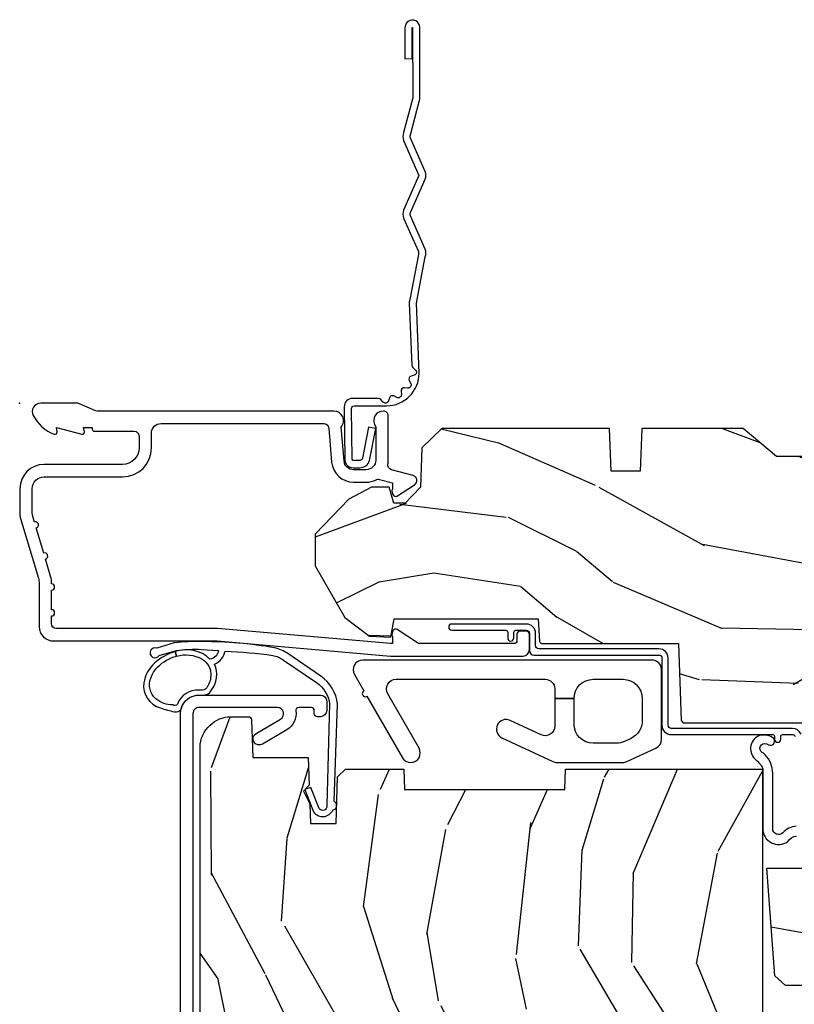
# Model space of a CAD drawing. Units: inches. Extents: x 1 to 199, y 1 to 143.
# Drawn here: x 8 to 10, y 37 to 40 of the extents above; entities that cross this region are included whole.
import ezdxf

# ---------------------------------------------------------------- set-up
doc = ezdxf.new("R2010")
doc.units = ezdxf.units.IN
doc.header["$MEASUREMENT"] = 0
doc.layers.add('ZP-ANNO-NPLT', color=7, linetype='Continuous', plot=False)
for name, color, linetype in [('ZP-SECT-ACCS', 165, 'Continuous'), ('ZP-SECT-ALUM', 63, 'Continuous'), ('ZP-SECT-HDWR', 53, 'Continuous'), ('ZP-SECT-WDHA', 11, 'Continuous'), ('ZP-SECT-WOOD', 104, 'Continuous'), ('ZP-SECT-WSTP', 40, 'Continuous')]:
    doc.layers.add(name, color=color, linetype=linetype)

# ---------------------------------------------------------------- blocks, each defined once
blk = doc.blocks.new('70EA 42G7 Foldout Blue Fin CM')
at = {"layer": 'ZP-ANNO-NPLT'}
blk.add_point((0, 0), dxfattribs=at)
at = {"layer": 'ZP-SECT-ACCS'}
blk.add_lwpolyline([(1.279897535900091, 0.3237062745886874, -0.08026477305532967), (1.280711643961695, 0.3287449932782067), (1.307820092886686, 0.4718045562444217, 0.1615704533000932), (1.307820092895554, 0.4966832298093209), (1.259796169620472, 0.6042051741736998, -0.1615704533001526), (1.259796169620586, 0.614282611567063), (1.307820092890097, 0.7218045559357336, 0.1615704533000934), (1.307820092899078, 0.7466832295006327), (1.259796169623996, 0.8542051741736998, -0.1615704533001683), (1.25979616962411, 0.864282611567063), (1.288298125408687, 0.9718045562037787, 0.09588515595080674), (1.290232061560118, 0.9866912993722963), (1.290232061560118, 1.211730924466053, 1.001822893294183), (1.242329861484677, 1.208669619869937), (1.242091026473076, 1.109243892746264), (1.265540415659302, 1.110785368270768), (1.265779250670903, 1.210211095394442, -1.000001092557772), (1.266777097019258, 1.210276690097601), (1.26766570668417, 0.984243892818597), (1.237491890840488, 0.8716832295240806, 0.1615704531591201), (1.237491890838328, 0.8468045559797872), (1.287187674165239, 0.7342438926202703), (1.237491890843899, 0.6216832293403627, 0.1615704533000896), (1.237491890834917, 0.5968045557754635), (1.285515814109999, 0.4892826113181457, -0.1615704533001815), (1.285515814109885, 0.4792051739247825), (1.257932806052452, 0.3347153656176545, 0.08026477302403139), (1.25589753590009, 0.3221185688986452), (1.264023717936666, 0.1227633570440787, 0.2172493365759632), (1.267663679817034, 0.1150185480861694), (1.27562965541604, 0.1082036678498923, -0.5855599422155324), (1.272337917461371, 0.09086167467236805), (1.262121591379653, 0.08753293346410373, 0.4605097357481115), (1.25623583857886, 0.07332346922754596), (1.261025658436907, 0.06390384921891723, -0.6036618419643542), (1.250845082204606, 0.04920589315767643), (1.240635486966895, 0.0499758931055112, 0.4605097357324635), (1.229771802700569, 0.0389493201975597), (1.230580517889521, 0.02856486117957502, -0.5855599423039615), (1.21599026668504, 0.01862983043133681), (1.206412457752677, 0.02350008840136297, 0.4605097357400129), (1.192108303478975, 0.01732371994867776), (1.188929230434169, 0.007566744313891149, -0.585559942305764), (1.171647624304754, 0.003971420160723937), (1.164509083510168, 0.01231572553521687, 0.2159645946919557), (1.157305229165516, 0.01557950550525788), (1.072944098151382, 0.01546588923946501, 0.4142135623720373), (1.046563827131664, -0.01095535420381566), (1.048311620742254, -0.1804877326883911, 0.4141699716873529), (1.075575212501406, -0.2077227771637808), (1.096333919407357, -0.2077066690172273, 0.3300162725305506), (1.128174671648424, -0.1840838412381629), (1.147998076671939, -0.08142072862523264), (1.124956412266755, -0.07673885041990047), (1.105576807446084, -0.1772178192151443, -0.3300162725321485), (1.096315592607937, -0.1840887650235175), (1.075556885701928, -0.184104873170071, -0.3902962473333499), (1.071811620742267, -0.180487732688249), (1.070186487623701, -0.01706676771482307, -0.4142135623754232), (1.079201088958555, -0.008038165384164131), (1.182993663509038, -0.008052312421199304, 0.4142135623731925), (1.28778654206657, 0.09674312224601067)], format="xyb", close=True, dxfattribs=at)
blk = doc.blocks.new('101CS Vin21 PR CM C Putty (Impact .6875 in 3mm - 6mm IG) F H')
at = {"layer": 'ZP-SECT-WDHA'}
h = blk.add_hatch(dxfattribs=at)
h.set_pattern_fill('WOOD3', color=256, scale=2, angle=163, style=0, pattern_type=2)
h.set_pattern_definition([(158.2364, (4.229829508301805, -0.6757319148462102), (20.45396798290167, -8.344771374467806), [0.240832, -23.842358]), (174.3099, (4.006163800965169, -0.5864366105934948), (-8.235181511295936, 0.4263690944681484), [0.305942, -9.892097999999999]), (208, (3.701730071892825, -0.5561033845344667), (-0.5847435903937085, -1.91261010378108), [0.226274, -2.602152]), (209.8476, (3.501941838183143, -0.6623326727329015), (-35.54768828883149, -20.50272857977593), [0.438634, -43.42479]), (175.9946, (3.121491465882968, -0.8806386832242623), (18.38297247813529, -1.437476743240211), [0.266834, -26.416494]), (163, (2.85530992704912, -0.8620003253541313), (-2.497352921371544, -1.327866102480598), [0.5, -1.5]), (153.5377, (2.377157549067647, -0.7158144729927614), (8.978306718050995, -4.83632345258755), [0.24331, -11.922214]), (157.2894, (4.07194878775158, -1.192136483066264), (16.62874032651941, -7.175302374271584), [0.200998, -19.898754]), (163, (3.88653527065344, -1.114536047002446), (-2.497352921371544, -1.327866102480598), [0.3, -1.7]), (191.3008, (3.599643843864442, -1.026824535585632), (-24.54716094300747, -5.043499394239721), [0.295296, -29.23435]), (215.125, (3.310072568652913, -1.084690558192534), (10.57415813511433, 7.224071108844612), [0.45607, -22.347438]), (202.2894, (2.937053423283032, -1.347096193016881), (-14.3993751268171, -6.054586024953077), [0.284254, -28.141088]), (169.3402, (2.674039470121102, -1.454909274051218), (-15.88561928555968, 2.765334394382427), [0.362216, -17.748554]), (151.1113000000001, (2.318074889785521, -1.387907650589554), (25.02229161617255, -13.92425483963839), [0.38833, -38.444646]), (156.2902000000001, (3.890678330823448, -1.785045431763336), (-16.62874768410003, 7.175289077572956), [0.342343999999998, -33.89213999999976]), (166.3665, (3.577229581984966, -1.647386861919088), (-31.18650071420278, 7.443263674111074), [0.340588, -33.718186]), (196.6901, (3.246238530863025, -1.567106577432611), (4.409962367830815, 0.7431255040166733), [0.360556, -6.850548]), (210.4896, (2.900872763129541, -1.670656017208415), (-25.55825994297176, -15.19129255384614), [0.325576, -32.232064]), (177.9314, (2.620316507684265, -1.835847383600537), (-22.79293410148565, 0.6943551067665474), [0.310484, -30.737866]), (163, (2.310035344517473, -1.824640252660757), (-2.497352921371544, -1.327866102480598), [0.24, -1.76]), (150.0054, (2.080522203086389, -1.754471043527303), (-16.04400167334359, 9.087905524651102), [0.266834, -26.416494]), (163, (3.736326939210471, -0.1693178408906988), (-2.497352921371544, -1.327866102480598), [0, -2]), (26.15240000000003, (3.38085009612405, -0.3743451903572463), (-36.87554735843706, -18.00538888531859), [0.4386339999999981, -43.42478999999975]), (9.565100000000033, (3.18983572000343, -2.093622221005674), (2.497352076502218, 1.327869099233075), [0.178886, -4.29325]), (351.1301, (3.366234217335432, -2.063897313284272), (12.0603996767767, -1.595852046107204), [0.282842, -13.859292]), (319.8014, (3.645694417193909, -2.107509200368114), (8.393559450670804, -6.748938448303024), [0.152316, -15.07923]), (189.5651, (3.38085009612405, -0.3743451903572463), (-2.497352076502219, -1.327869099233075), [0.223605999999999, -4.248529999999969]), (169.7098, (3.160351974459104, -0.4115013250089987), (17.79822734718652, -3.350093459302554), [0.342344, -33.89214]), (152.8753, (2.823513489242714, -0.3503471356417833), (-30.7601241373409, 15.67848221527704), [0.568858, -56.31699200000001]), (152.6952, (4.294151283340852, -0.4653448685343449), (-10.89091849633435, 5.421060729349781), [0.223605999999999, -22.13707199999988]), (178.5241, (4.095459105217856, -0.3627709032568305), (22.79293551970828, -0.6943538178398185), [0.37363, -36.989452]), (205.8789, (3.721952222598929, -0.3531475651529377), (31.88084594068392, 15.34964888471388), [0.3821, -37.827846]), (197.6952, (3.378170247701291, -0.5199227243809617), (-23.21929303946757, -7.540852312839229), [0.316228, -31.306548]), (172.4623, (3.076904104300866, -0.6160409372264155), (-10.14779136076372, 1.011111546693648), [0.364966, -11.80056]), (156.4181, (2.715092089870723, -0.5681654088839991), (31.344885410924, -13.76583238823937), [0.52345, -51.82156]), (154.8699, (4.147965430979411, -0.9434972465158751), (10.89091361125098, -5.421068605812716), [0.282842, -13.859292]), (174.3099, (3.891894967498729, -0.8233809789549866), (-8.235181511295936, 0.4263690944681484), [0.305942, -9.892097999999999]), (205.5104, (3.587461238426386, -0.7930477528959443), (26.88614988798455, 12.69389479119331), [0.3255759999999981, -32.23206399999975]), (208, (3.293626321956253, -0.933265590074356), (-0.5847435903937085, -1.91261010378108), [0.367696, -2.460732]), (180.354, (2.968970442178033, -1.105888183396843), (27.20289793979688, 0.04876202922806261), [0.335262, -33.190848]), (159.6335000000001, (2.633715749797602, -1.107959713481861), (30.01700107381327, -11.26852463519537), [0.3405879999999981, -33.71818599999975]), (145.8973, (2.314419566864558, -0.9894272387568606), (-17.37187083675604, 11.58525502309056), [0.27203, -26.930912]), (154.2538, (4.001779578618084, -1.421649624497391), (-12.80351945054413, 6.005821017315287), [0.2630579999999981, -26.04283399999987]), (177.9314, (3.764835210256592, -1.307380791030965), (-22.79293410148565, 0.6943551067665474), [0.310484, -30.737866]), (195.0054, (3.454554047089914, -1.296173660091171), (11.31727641611973, 2.814114219735264), [0.37736, -18.490604]), (212.8991, (3.090062184237127, -1.393875665772512), (28.64036637139407, 18.43175097613516), [0.49679, -49.18218]), (178.9454, (2.672943414534302, -1.663712527527196), (8.235181634652655, -0.4263644116476297), [0.291204, -14.269016]), (156.991, (2.381788346486928, -1.658352830681864), (-18.54135163249375, 7.760042155334038), [0.3821, -37.827846]), (139.8014, (2.030087407409837, -1.508999392648704), (-8.393559450670804, 6.748938448303025), [0.152316, -15.07923]), (153.5377, (3.8263565557844, -1.995432478075202), (8.978306718050995, -4.83632345258755), [0.24331, -11.922214]), (173.008, (3.608538282542213, -1.887011078703239), (-22.20819262847393, 2.606951578708767), [0.345254, -34.1801]), (200.4054, (3.265852363231375, -1.844982984455285), (-30.71134915766887, -11.52445423798904), [0.4280179999999981, -42.37384999999975]), (192.0546, (3.449435512421587, -0.08160632947387114), (-15.72724097270063, -3.557234008732985), [0.205912, -20.385348]), (173.7843, (3.248063485875946, -0.1246098982200863), (32.35598179133584, -3.618064673815965), [0.4275519999999981, -42.32756599999975]), (155.8750000000001, (2.823025751993555, -0.07831816271357184), (12.80352490518391, -6.005810314090468), [0.483735999999998, -15.64077999999994])])
edge = h.paths.add_edge_path()
edge.add_arc((4.389056198952247, -1.124999999998958), 0.1250000000010423, 270.0000000005406, 334.8498358746539)
edge.add_arc((5.181103620340673, -1.496868097945008), 0.749999999997854, 107.42830397334271, 154.8498358749573, ccw=False)
edge.add_arc((4.937776250990228, -0.7217046584437656), 0.06245711824626397, 287.4154132025855, 360.646440510538)
edge.add_line((5.000229394034477, -0.7210000000000178), (5.000250000001415, -0.03100000000000591))
edge.add_line((5.000250000001415, -0.03100000000000591), (4.969250000001352, 0))
edge.add_line((4.969250000001352, 0), (4.438250000001403, 0))
edge.add_line((4.438250000001403, 0), (4.434921417707642, -0.08099999900083787))
edge.add_line((4.434921417707642, -0.08099999900083787), (4.244000000000938, -0.08100000000000307))
edge.add_line((4.244000000000938, -0.08100000000000307), (4.234999999999104, -0.0969999999999942))
edge.add_line((4.234999999999104, -0.0969999999999942), (4.172000000000821, -0.0969999999999942))
edge.add_line((4.172000000000821, -0.0969999999999942), (4.162999999998988, -0.08100000000000307))
edge.add_line((4.162999999998988, -0.08100000000000307), (4.040350214322075, -0.08099999900083787))
edge.add_line((4.040350214322075, -0.08099999900083787), (3.962096613590234, -0.2959999999999781))
edge.add_line((3.962096613590234, -0.2959999999999781), (3.914403386412573, -0.2959999999999781))
edge.add_line((3.914403386412573, -0.2959999999999781), (3.836149785680732, -0.08099999900083787))
edge.add_line((3.836149785680732, -0.08099999900083787), (2.94728293071455, -0.08099999900083787))
edge.add_line((2.94728293071455, -0.08099999900083787), (2.871763963070748, -0.1709999999999781))
edge.add_line((2.871763963070748, -0.1709999999999781), (2.43950782333593, -0.1709999999999781))
edge.add_line((2.43950782333593, -0.1709999999999781), (2.332250000001636, -0.08100000000000307))
edge.add_line((2.332250000001636, -0.08100000000000307), (2.005069066192277, -0.08100000000000307))
edge.add_line((2.005069066192277, -0.08100000000000307), (2.000250000001301, -0.2189999999999799))
edge.add_line((2.000250000001301, -0.2189999999999799), (1.90625000000216, -0.2189999999999799))
edge.add_line((1.90625000000216, -0.2189999999999799), (1.901430933811184, -0.08100000000000307))
edge.add_line((1.901430933811184, -0.08100000000000307), (1.361160109751268, -0.08100000000000307))
edge.add_line((1.361160109751268, -0.08100000000000307), (1.296996340954479, -0.1429622312750354))
edge.add_line((1.296996340954479, -0.1429622312750354), (1.292560084317643, -0.2700000000009624))
edge.add_line((1.292560084317643, -0.2700000000009624), (1.242560084316551, -0.3216024576007754))
edge.add_line((1.242560084316551, -0.3216024576007754), (1.20660542073324, -0.3216024576007612))
edge.add_line((1.20660542073324, -0.3216024576007612), (1.191190997646572, -0.269999999999996))
edge.add_line((1.191190997646572, -0.269999999999996), (1.13413172342166, -0.2700000000000102))
edge.add_line((1.13413172342166, -0.2700000000000102), (1.061622111372685, -0.3086869719710847))
edge.add_line((1.061622111372685, -0.3086869719710847), (0.9532293940344516, -0.4220000000000255))
edge.add_line((0.9532293940344516, -0.4220000000000255), (0.9532293940344516, -0.5235500000000286))
edge.add_line((0.9532293940344516, -0.5235500000000286), (1.048250000002099, -0.6897999999999769))
edge.add_line((1.048250000002099, -0.6897999999999769), (1.12825000000214, -0.7502214903220619))
edge.add_line((1.12825000000214, -0.7502214903220619), (1.196532032304958, -0.7537999999999982))
edge.add_line((1.196532032304958, -0.7537999999999982), (1.207250000002205, -0.6937999999999676))
edge.add_line((1.207250000002205, -0.6937999999999676), (1.671750000002135, -0.6937999999999676))
edge.add_line((1.671750000002135, -0.6937999999999676), (1.675586249445701, -0.7669999999999533))
edge.add_arc((1.690678198063188, -0.7589080513825368), 0.01712444292523941, 208.199164835919, 241.8008351636156)
edge.add_line((1.682586249445649, -0.7739999999999583), (2.123250000002145, -0.7739999999999583))
edge.add_line((2.123250000002145, -0.7739999999999583), (2.131910350836051, -1.021999999999949))
edge.add_line((2.131910350836051, -1.021999999999949), (2.138910350836113, -1.028999999999954))
edge.add_line((2.138910350836113, -1.028999999999954), (2.52767606590146, -1.028999999999954))
edge.add_line((2.52767606590146, -1.028999999999954), (2.556250000002137, -1.093000000000032))
edge.add_line((2.556250000002137, -1.093000000000032), (2.805767439191527, -1.093000000000004))
edge.add_line((2.805767439191527, -1.093000000000004), (2.811250000000996, -1.25))
edge.add_line((2.811250000000996, -1.25), (3.123684362372273, -1.25))
edge.add_line((3.123684362372273, -1.25), (3.129166923181742, -1.093000000000004))
edge.add_line((3.129166923181742, -1.093000000000004), (3.531485413592577, -1.093000000000004))
edge.add_line((3.531485413592577, -1.093000000000004), (3.533650501300485, -1.030999999999992))
edge.add_line((3.533650501300485, -1.030999999999992), (3.670684895338468, -1.030999999999992))
edge.add_line((3.670684895338468, -1.030999999999992), (3.6772500000028, -0.8430000000000035))
edge.add_line((3.6772500000028, -0.8430000000000035), (3.882229394034539, -0.8430000000000177))
edge.add_line((3.882229394034539, -0.8430000000000177), (3.882229394034539, -0.8330000000000268))
edge.add_line((3.882229394034539, -0.8330000000000268), (3.992229394034439, -0.8330000000000268))
edge.add_line((3.992229394034439, -0.8330000000000268), (3.992229394034439, -0.8430000000000177))
edge.add_line((3.992229394034439, -0.8430000000000177), (4.067250000002218, -0.8430000000000035))
edge.add_line((4.067250000002218, -0.8430000000000035), (4.073815104666551, -1.030999999999992))
edge.add_line((4.073815104666551, -1.030999999999992), (4.178805517824344, -1.030999999999992))
edge.add_line((4.178805517824344, -1.030999999999992), (4.185485413591209, -1.222287187078891))
edge.add_line((4.185485413591209, -1.222287187078891), (4.233485413591893, -1.25))
edge.add_line((4.233485413591893, -1.25), (4.389056198953426, -1.25))
h = blk.add_hatch(dxfattribs=at)
h.set_pattern_fill('WOOD3', color=256, scale=2, angle=73, pattern_type=2)
h.set_pattern_definition([(68.23640000000003, (0.5829015660240202, -5.620102834038889), (-8.34477137446781, -20.45396798290167), [0.240832, -23.842358]), (84.3099, (0.6721968702767072, -5.396437126702224), (0.42636909446815, 8.235181511295936), [0.305942, -9.892097999999999]), (118, (0.7025300963357495, -5.092003397629938), (-1.91261010378108, 0.5847435903937088), [0.226274, -2.602152]), (119.8476, (0.5963008081373573, -4.892215163920227), (-20.50272857977592, 35.54768828883149), [0.4386339999999987, -43.42478999999983]), (85.9946, (0.3779947976458971, -4.511764791620038), (-1.437476743240215, -18.38297247813529), [0.2668339999999987, -26.41649399999991]), (73, (0.3966331555160423, -4.24558325278629), (-1.327866102480597, 2.497352921371545), [0.5, -1.5]), (63.53769999999998, (0.5428190078773696, -3.767430874804759), (-4.836323452587552, -8.978306718050995), [0.24331, -11.922214]), (67.28939999999999, (0.06649699780393803, -5.462222113488608), (-7.175302374271586, -16.6287403265194), [0.200998, -19.898754]), (73, (0.1440974338677279, -5.276808596390467), (-1.327866102480597, 2.497352921371545), [0.3, -1.7]), (101.3008, (0.2318089452845697, -4.989917169601554), (-5.043499394239715, 24.54716094300748), [0.295296, -29.23435]), (125.125, (0.1739429226777247, -4.700345894389983), (7.224071108844608, -10.57415813511433), [0.45607, -22.347438]), (112.2894, (-0.08846271214667922, -4.327326749020145), (-6.054586024953074, 14.3993751268171), [0.2842539999999987, -28.14108799999992]), (79.3402, (-0.1962757931810302, -4.064312795858186), (2.76533439438243, 15.88561928555968), [0.362216, -17.748554]), (61.11129999999999, (-0.1292741697193378, -3.708348215522577), (-13.92425483963839, -25.02229161617255), [0.38833, -38.444646]), (66.29019999999998, (-0.5264119508931344, -5.280951656560518), (7.17528907757296, 16.62874768410003), [0.342344, -33.89214]), (76.3665, (-0.3887533810489003, -4.967502907721993), (7.443263674111081, 31.18650071420278), [0.340588, -33.718186]), (106.6901, (-0.3084730965624658, -4.636511856600109), (0.7431255040166724, -4.409962367830815), [0.360556, -6.850548]), (120.4896, (-0.4120225363382133, -4.291146088866654), (-15.19129255384614, 25.55825994297176), [0.325576, -32.232064]), (87.93140000000001, (-0.5772139027303638, -4.010589833421321), (0.6943551067665528, 22.79293410148564), [0.310484, -30.737866]), (73, (-0.5660067717906259, -3.7003086702546), (-1.327866102480597, 2.497352921371545), [0.24, -1.76]), (60.00539999999998, (-0.495837562657016, -3.470795528823473), (9.087905524651106, 16.04400167334359), [0.266834, -26.416494]), (73, (1.089315639979532, -5.126600264947541), (-1.327866102480597, 2.497352921371545), [0, -2]), (296.1524000000001, (0.8842882905130409, -4.771123421861077), (-18.00538888531858, 36.87554735843706), [0.438634, -43.42479]), (279.5651, (-0.8349887401354863, -4.580109045740599), (1.327869099233074, -2.497352076502219), [0.1788859999999993, -4.293249999999978]), (261.1301, (-0.8052638324140844, -4.756507543072487), (-1.595852046107206, -12.0603996767767), [0.282842, -13.859292]), (229.8014, (-0.8488757194979826, -5.035967742931049), (-6.748938448303024, -8.393559450670804), [0.152316, -15.07923]), (99.56509999999996, (0.8842882905130409, -4.771123421861077), (-1.327869099233074, 2.497352076502219), [0.2236059999999999, -4.248529999999999]), (79.7098, (0.8471321558612317, -4.550625300196188), (-3.350093459302556, -17.79822734718652), [0.342344, -33.89214]), (62.87529999999996, (0.9082863452283618, -4.213786814979855), (15.67848221527704, 30.76012413734089), [0.568858, -56.31699200000001]), (62.69520000000001, (0.7932886123358003, -5.684424609077894), (5.421060729349783, 10.89091849633435), [0.223606, -22.137072]), (88.5241, (0.8958625776133431, -5.48573243095494), (-0.6943538178398221, -22.79293551970828), [0.37363, -36.989452]), (115.8789, (0.9054859157172359, -5.112225548335971), (15.34964888471387, -31.88084594068392), [0.3821, -37.827846]), (107.6952, (0.7387107564892403, -4.768443573438404), (-7.540852312839225, 23.21929303946757), [0.316228, -31.306548]), (82.4623, (0.6425925436437865, -4.467177430037921), (1.01111154669365, 10.14779136076372), [0.364966, -11.80056]), (66.41809999999998, (0.6904680719861744, -4.105365415607864), (-13.76583238823937, -31.34488541092399), [0.52345, -51.82156]), (64.86989999999992, (0.3151362343543269, -5.538238756716524), (-5.421068605812717, -10.89091361125097), [0.282842, -13.859292]), (84.3099, (0.4352525019152154, -5.282168293235785), (0.42636909446815, 8.235181511295936), [0.305942, -9.892097999999999]), (115.5104, (0.4655857279742577, -4.977734564163512), (12.69389479119331, -26.88614988798455), [0.325576, -32.232064]), (118, (0.3253678907958601, -4.68389964769338), (-1.91261010378108, 0.5847435903937088), [0.367696, -2.460732]), (90.3539999999997, (0.1527452974733023, -4.359243767915089), (0.04876202922805728, -27.20289793979688), [0.335262, -33.190848]), (69.63350000000003, (0.1506737673882981, -4.023989075534629), (-11.26852463519538, -30.01700107381327), [0.340588, -33.718186]), (55.89729999999997, (0.2692062421133414, -3.704692892601656), (11.58525502309056, 17.37187083675603), [0.27203, -26.930912]), (64.2538, (-0.1630161436271464, -5.392052904355168), (6.005821017315288, 12.80351945054413), [0.263058, -26.042834]), (87.93140000000001, (-0.04874731016070655, -5.155108535993676), (0.6943551067665528, 22.79293410148564), [0.310484, -30.737866]), (105.0054, (-0.03754017922096864, -4.844827372826941), (2.814114219735262, -11.31727641611973), [0.37736, -18.490604]), (122.8991, (-0.1352421849023813, -4.480335509974239), (18.43175097613515, -28.64036637139408), [0.49679, -49.18218]), (88.94539999999999, (-0.4050790466569651, -4.063216740271415), (-0.4263644116476313, -8.235181634652655), [0.291204, -14.269016]), (66.99100000000001, (-0.3997193498116758, -3.772061672223955), (7.760042155334039, 18.54135163249375), [0.3821, -37.827846]), (49.80139999999996, (-0.2503659117785446, -3.420360733146907), (6.748938448303026, 8.393559450670802), [0.152316, -15.07923]), (63.53769999999998, (-0.7367989972050282, -5.216629881521513), (-4.836323452587552, -8.978306718050995), [0.24331, -11.922214]), (83.00800000000001, (-0.6283775978330368, -4.998811608279297), (2.606951578708771, 22.20819262847393), [0.345254, -34.1801]), (110.4054, (-0.5863495035850974, -4.656125688968501), (-11.52445423798903, 30.71134915766887), [0.428018, -42.37385]), (102.0546, (1.17702715139626, -4.839708838158629), (-3.557234008732982, 15.72724097270063), [0.205912, -20.385348]), (83.7843, (1.134023582650116, -4.638336811613016), (-3.618064673815971, -32.35598179133584), [0.4275519999999987, -42.32756599999983]), (65.87499999999999, (1.180315318156659, -4.213299077730724), (-6.00581031409047, -12.80352490518391), [0.4837359999999999, -15.64078])])
edge = h.paths.add_edge_path()
edge.add_line((2.394000000000005, -2.553669526772921), (2.315000000000055, -2.553669526772921))
edge.add_arc((1.979560218673394, -2.272024568092241), 0.4379996913774256, 274.50748226163387, 319.98220686171953, ccw=False)
edge.add_arc((2.015161139433982, -2.723623167324878), 0.01499999999982163, 94.5074822618277, 168.0000000019764)
edge.add_line((2.000488925423042, -2.720504491963155), (1.989367271350375, -2.772827760588527))
edge.add_arc((1.969804319335624, -2.768669526772846), 0.01999999999993265, 269.99999999991473, 348.00000000193506, ccw=False)
edge.add_line((1.969804319335594, -2.788669526772779), (1.839916747977213, -2.788669526772921))
edge.add_line((1.839916747977213, -2.788669526772921), (1.837734864861204, -2.66366952677275))
edge.add_line((1.837734864861204, -2.66366952677275), (1.848251594580688, -2.061166484663318))
edge.add_arc((1.828254640677564, -2.06081743653457), 0.01999999999999659, 358.9999999999956, 448.9999999999956)
edge.add_line((1.828603688806311, -2.040820482631446), (1.721756493037446, -2.038955457891902))
edge.add_line((1.721756493037446, -2.038955457891902), (1.623970562151044, -1.941169526772526))
edge.add_line((1.623970562151044, -1.941169526772526), (1.563970562151098, -1.941169526772526))
edge.add_line((1.563970562151098, -1.941169526772526), (1.540299201114294, -1.982169526772523))
edge.add_line((1.540299201114294, -1.982169526772523), (1.480299201114349, -1.982169526772537))
edge.add_line((1.480299201114349, -1.982169526772537), (1.456627840077545, -1.941169526772526))
edge.add_line((1.456627840077545, -1.941169526772526), (1.396627840077599, -1.941169526772526))
edge.add_line((1.396627840077599, -1.941169526772526), (1.296627836089897, -2.041169530760186))
edge.add_line((1.296627836089897, -2.041169530760186), (1.137336894602186, -2.0411695307602))
edge.add_arc((1.137336894602164, -2.061169530760211), 0.02000000000001112, 89.99999999993894, 178.9999999999327)
edge.add_line((1.117339940699026, -2.060820482631442), (1.117000779631439, -2.080251007178461))
edge.add_arc((1.097003825728292, -2.079901959049681), 0.02000000000002049, 299.9999999998955, 358.9999999999014, ccw=False)
edge.add_line((1.10700382572827, -2.097222467125405), (1.094082335299959, -2.104682693102532))
edge.add_line((1.094082335299959, -2.104682693102532), (1.089369697588495, -2.374669526772919))
edge.add_line((1.089369697588495, -2.374669526772919), (1.073369697588532, -2.374669526772919))
edge.add_line((1.073369697588532, -2.374669526772919), (1.068970756399267, -2.500638720844236))
edge.add_line((1.068970756399267, -2.500638720844236), (1.042608426369043, -2.500638720844236))
edge.add_line((1.042608426369043, -2.500638720844236), (1.037118476505839, -2.639697345441135))
edge.add_arc((1.017134044533067, -2.638908372229988), 0.02000000000005627, 269.99999999983334, 357.7391716015419, ccw=False)
edge.add_line((1.017134044533009, -2.658908372230044), (0.9681609280671637, -2.658908372230044))
edge.add_arc((0.9681609280671708, -2.533908372230033), 0.1250000000000115, 239.99999999999932, 269.99999999999676, ccw=False)
edge.add_line((0.9056609280671637, -2.642161547703097), (0.7801721753285165, -2.569710582528771))
edge.add_arc((0.8801721753283293, -2.396505501772537), 0.1999999999993402, 211.7213863015292, 239.99999999995282, ccw=False)
edge.add_arc((0.6420000000003449, -2.543726474800275), 0.08000000000012052, 31.72138630163867, 90.00000000004636)
edge.add_line((0.6420000000002801, -2.463726474800154), (0.5919999999999845, -2.463726474800168))
edge.add_arc((0.5920000000000023, -2.45372647480016), 0.01000000000000867, 179.999999999939, 269.99999999989825, ccw=False)
edge.add_line((0.5819999999999936, -2.453726474800149), (0.58199999999988, -1.108502048245398))
edge.add_arc((0.677158190012193, -1.108782154654435), 0.09515860227020918, 131.1495733837804, 179.8313453766039, ccw=False)
edge.add_arc((0.6808325214721872, -1.103419526772354), 0.09374999999951457, 89.99999999991547, 135.0000000000395, ccw=False)
edge.add_line((0.6808325214723254, -1.009669526772839), (0.7374418291858547, -1.009669526772782))
edge.add_arc((0.7374418291858664, -1.019669526772769), 0.009999999999986686, 1.9999999999886882, 90.00000000006742, ccw=False)
edge.add_line((0.7474357374560441, -1.019320531805747), (0.751673337737202, -1.140669526772768))
edge.add_line((0.751673337737202, -1.140669526772768), (0.9305619184298166, -1.140669526772768))
edge.add_line((0.9305619184298166, -1.140669526772768), (0.9336913852896487, -1.230285733327335))
edge.add_line((0.9336913852896487, -1.230285733327335), (0.9150000422557696, -1.248977076316692))
edge.add_line((0.9150000422557696, -1.248977076316692), (0.9357674110146945, -1.289735332414168))
edge.add_line((0.9357674110146945, -1.289735332414168), (0.9380000422556805, -1.353669526772705))
edge.add_line((0.9380000422556805, -1.353669526772705), (1.019999999999982, -1.353669526772705))
edge.add_line((1.019999999999982, -1.353669526772705), (1.02523864713055, -1.203654297448907))
edge.add_line((1.02523864713055, -1.203654297448907), (1.051111134529265, -1.178669526772765))
edge.add_line((1.051111134529265, -1.178669526772765), (1.238731214132031, -1.178669526772765))
edge.add_line((1.238731214132031, -1.178669526772765), (1.241000000000554, -1.243639053545749))
edge.add_line((1.241000000000554, -1.243639053545749), (1.757000000000517, -1.243639053545749))
edge.add_line((1.757000000000517, -1.243639053545749), (1.759268785868926, -1.178669526772765))
edge.add_line((1.759268785868926, -1.178669526772765), (2.394000000000005, -1.178669526772765))
edge.add_line((2.394000000000005, -1.178669526772765), (2.394000000000005, -2.553669526772921))
h = blk.add_hatch(dxfattribs=at)
h.set_pattern_fill('WOOD3', color=256, scale=2, angle=163, pattern_type=2)
h.set_pattern_definition([(158.2364, (4.367461968894759, -1.892246527024497), (20.45396798290167, -8.344771374467806), [0.240832, -23.842358]), (174.3099, (4.143796261558123, -1.802951222771782), (-8.235181511295936, 0.4263690944681484), [0.305942, -9.892097999999999]), (208, (3.839362532485893, -1.772617996712739), (-0.5847435903937085, -1.91261010378108), [0.226274, -2.602152]), (209.8476, (3.639574298776097, -1.878847284911188), (-35.54768828883149, -20.50272857977593), [0.438634, -43.42479]), (175.9946, (3.259123926475922, -2.097153295402535), (18.38297247813529, -1.437476743240211), [0.266834, -26.416494]), (163, (2.992942387642188, -2.078514937532404), (-2.497352921371544, -1.327866102480598), [0.5, -1.5]), (153.5377, (2.514790009660601, -1.932329085171034), (8.978306718050995, -4.83632345258755), [0.24331, -11.922214]), (157.2894, (4.209581248344421, -2.408651095244537), (16.62874032651941, -7.175302374271584), [0.200998, -19.898754]), (163, (4.02416773124628, -2.331050659180733), (-2.497352921371544, -1.327866102480598), [0.3, -1.7]), (191.3008, (3.737276304457396, -2.243339147763905), (-24.54716094300747, -5.043499394239721), [0.295296, -29.23435]), (215.125, (3.447705029245867, -2.301205170370821), (10.57415813511433, 7.224071108844612), [0.45607, -22.347438]), (202.2894, (3.074685883875986, -2.56361080519514), (-14.3993751268171, -6.054586024953077), [0.284254, -28.141088]), (169.3402, (2.811671930714056, -2.671423886229491), (-15.88561928555968, 2.765334394382427), [0.362216, -17.748554]), (151.1113000000001, (2.455707350378475, -2.604422262767827), (25.02229161617255, -13.92425483963839), [0.38833, -38.444646]), (156.2902000000001, (4.028310791416402, -3.001560043941623), (-16.62874768410003, 7.175289077572956), [0.3423439999999991, -33.89213999999989]), (166.3665, (3.714862042577806, -2.863901474097361), (-31.18650071420278, 7.443263674111074), [0.340588, -33.718186]), (196.6901, (3.383870991455979, -2.783621189610898), (4.409962367830815, 0.7431255040166733), [0.360556, -6.850548]), (210.4896, (3.038505223722495, -2.887170629386674), (-25.55825994297176, -15.19129255384614), [0.325576, -32.232064]), (177.9314, (2.757948968277219, -3.05236199577881), (-22.79293410148565, 0.6943551067665474), [0.310484, -30.737866]), (163, (2.447667805110541, -3.041154864839029), (-2.497352921371544, -1.327866102480598), [0.24, -1.76]), (150.0054, (2.218154663679343, -2.970985655705562), (-16.04400167334359, 9.087905524651102), [0.266834, -26.416494]), (163, (3.873959399803425, -1.385832453068957), (-2.497352921371544, -1.327866102480598), [0, -2]), (26.15240000000003, (3.51848255671689, -1.590859802535505), (-36.87554735843706, -18.00538888531859), [0.4386339999999991, -43.42478999999989]), (9.565100000000033, (3.327468180596497, -3.310136833183947), (2.497352076502218, 1.327869099233075), [0.178886, -4.29325]), (351.1301, (3.503866677928386, -3.280411925462545), (12.0603996767767, -1.595852046107204), [0.282842, -13.859292]), (319.8014, (3.783326877786976, -3.324023812546386), (8.393559450670804, -6.748938448303024), [0.152316, -15.07923]), (189.5651, (3.51848255671689, -1.590859802535505), (-2.497352076502219, -1.327869099233075), [0.2236059999999996, -4.248529999999986]), (169.7098, (3.297984435052058, -1.628015937187257), (17.79822734718652, -3.350093459302554), [0.342344, -33.89214]), (152.8753, (2.961145949835782, -1.566861747820056), (-30.7601241373409, 15.67848221527704), [0.568858, -56.31699200000001]), (152.6952, (4.431783743933806, -1.681859480712632), (-10.89091849633435, 5.421060729349781), [0.2236059999999996, -22.13707199999994]), (178.5241, (4.23309156581081, -1.579285515435103), (22.79293551970828, -0.6943538178398185), [0.37363, -36.989452]), (205.8789, (3.85958468319177, -1.569662177331224), (31.88084594068392, 15.34964888471388), [0.3821, -37.827846]), (197.6952, (3.515802708294245, -1.736437336559248), (-23.21929303946757, -7.540852312839229), [0.316228, -31.306548]), (172.4623, (3.21453656489382, -1.832555549404674), (-10.14779136076372, 1.011111546693648), [0.364966, -11.80056]), (156.4181, (2.85272455046379, -1.784680021062272), (31.344885410924, -13.76583238823937), [0.52345, -51.82156]), (154.8699, (4.285597891572365, -2.160011858694148), (10.89091361125098, -5.421068605812716), [0.282842, -13.859292]), (174.3099, (4.029527428091683, -2.039895591133259), (-8.235181511295936, 0.4263690944681484), [0.305942, -9.892097999999999]), (205.5104, (3.725093699019453, -2.009562365074217), (26.88614988798455, 12.69389479119331), [0.3255759999999991, -32.23206399999989]), (208, (3.431258782549321, -2.149780202252629), (-0.5847435903937085, -1.91261010378108), [0.367696, -2.460732]), (180.354, (3.106602902770987, -2.322402795575101), (27.20289793979688, 0.04876202922806261), [0.335262, -33.190848]), (159.6335000000001, (2.771348210390443, -2.324474325660134), (30.01700107381327, -11.26852463519537), [0.3405879999999991, -33.71818599999988]), (145.8973, (2.452052027457512, -2.205941850935147), (-17.37187083675604, 11.58525502309056), [0.27203, -26.930912]), (154.2538, (4.139412039211038, -2.638164236675664), (-12.80351945054413, 6.005821017315287), [0.2630579999999991, -26.04283399999994]), (177.9314, (3.902467670849546, -2.523895403209224), (-22.79293410148565, 0.6943551067665474), [0.310484, -30.737866]), (195.0054, (3.592186507682754, -2.512688272269457), (11.31727641611973, 2.814114219735264), [0.37736, -18.490604]), (212.8991, (3.227694644830081, -2.610390277950785), (28.64036637139407, 18.43175097613516), [0.49679, -49.18218]), (178.9454, (2.810575875127256, -2.880227139705454), (8.235181634652655, -0.4263644116476297), [0.291204, -14.269016]), (156.991, (2.519420807079769, -2.874867442860136), (-18.54135163249375, 7.760042155334038), [0.3821, -37.827846]), (139.8014, (2.167719868002791, -2.725514004826977), (-8.393559450670804, 6.748938448303025), [0.152316, -15.07923]), (153.5377, (3.963989016377354, -3.211947090253489), (8.978306718050995, -4.83632345258755), [0.24331, -11.922214]), (173.008, (3.746170743135167, -3.103525690881497), (-22.20819262847393, 2.606951578708767), [0.345254, -34.1801]), (200.4054, (3.403484823824328, -3.061497596633558), (-30.71134915766887, -11.52445423798904), [0.4280179999999991, -42.37384999999988]), (192.0546, (3.587067973014541, -1.298120941652144), (-15.72724097270063, -3.557234008732985), [0.205912, -20.385348]), (173.7843, (3.3856959464689, -1.341124510398345), (32.35598179133584, -3.618064673815965), [0.4275519999999992, -42.32756599999988]), (155.8750000000001, (2.960658212586623, -1.294832774891844), (12.80352490518391, -6.005810314090468), [0.4837359999999991, -15.64077999999997])])
edge = h.paths.add_edge_path()
edge.add_line((3.659339590236641, -1.452292010455608), (3.665670446744343, -1.271000000000299))
edge.add_line((3.665670446744343, -1.271000000000299), (3.695561722910497, -1.177000000000305))
edge.add_line((3.695561722910497, -1.177000000000305), (4.162038591284954, -1.177000000000305))
edge.add_line((4.162038591284954, -1.177000000000305), (4.164832252844235, -1.257000000000289))
edge.add_line((4.164832252844235, -1.257000000000289), (4.22199999999998, -1.257000000000289))
edge.add_line((4.22199999999998, -1.257000000000289), (4.327999999999975, -1.250000000000284))
edge.add_line((4.327999999999975, -1.250000000000284), (4.327999999999975, -1.579046780798933))
edge.add_arc((4.268112598770085, -1.563000000002631), 0.06199999999995477, 270.0000000000427, 345.00000000004087, ccw=False)
edge.add_line((4.268112598770131, -1.625000000002586), (4.093999999999596, -1.625000000002586))
edge.add_line((4.093999999999596, -1.625000000002586), (3.655999999999494, -1.719000000001699))
edge.add_line((3.655999999999494, -1.719000000001699), (3.187000000000353, -1.719000000001699))
edge.add_line((3.187000000000353, -1.719000000001699), (3.183641887196927, -1.815163768795856))
edge.add_arc((3.121679655921756, -1.813000000000297), 0.06199999999998752, 269.99999999999716, 357.9999999999961, ccw=False)
edge.add_line((3.121679655921753, -1.875000000000284), (2.468000000000529, -1.875000000000284))
edge.add_line((2.468000000000529, -1.875000000000284), (2.434643665196177, -1.84408968317419))
edge.add_line((2.434643665196177, -1.84408968317419), (2.408203404988399, -1.497247282632372))
edge.add_line((2.408203404988399, -1.497247282632372), (2.539053547792719, -1.497247282632372))
edge.add_line((2.539053547792719, -1.497247282632372), (2.548456529542136, -1.227981115637874))
edge.add_line((2.548456529542136, -1.227981115637874), (2.580538413940076, -1.197000000000287))
edge.add_line((2.580538413940076, -1.197000000000287), (2.623980974583219, -1.197000000000287))
edge.add_line((2.623980974583219, -1.197000000000287), (2.62583177536635, -1.250000000000284))
edge.add_line((2.62583177536635, -1.250000000000284), (2.811480974583219, -1.250000000000284))
edge.add_line((2.811480974583219, -1.250000000000284), (3.089237540067643, -1.26900000000029))
edge.add_line((3.089237540067643, -1.26900000000029), (3.146024829274324, -1.26900000000029))
edge.add_line((3.146024829274324, -1.26900000000029), (3.149237540067588, -1.177000000000305))
edge.add_line((3.149237540067588, -1.177000000000305), (3.472508733728546, -1.177000000000305))
edge.add_line((3.472508733728546, -1.177000000000305), (3.535008733728546, -1.271000000000299))
edge.add_line((3.535008733728546, -1.271000000000299), (3.541339590236475, -1.452292010455608))
edge.add_line((3.541339590236475, -1.452292010455608), (3.659339590236641, -1.452292010455608))
at = {"layer": 'ZP-SECT-ALUM'}
blk.add_lwpolyline([(1.013289780828472, -0.02500000000003411), (0.2498416051628283, -0.02500000000003411, -0.1051042352656914), (0.2433338188735661, -0.02361672732232023), (0.1933966621309082, -0.001383272677742298, 0.1051042352657003), (0.1868888758417597, -2.842170943040401e-14), (0.06828978082842241, -2.842170943040401e-14, 0.560205502864254), (0.04423927372295111, -0.03927082344320354, 0.1875261658577753), (0.11184011106252, -0.0995573712749831, 0.5801720142759477), (0.1211834350995105, -0.0917844627563369), (0.1187528624009246, -0.07800000000000296), (0.2004886068953056, -0.09976430132849146, 0.5481110662879196), (0.2091834350994759, -0.0917844627563369), (0.2067528624010038, -0.07800000000000296), (0.2342897808284761, -0.07800000000000296), (0.2342897808284761, -0.08300000000002683, 0.4142135623730984), (0.2412897808284242, -0.09000000000003183), (0.369289780828467, -0.09000000000003183, -0.4142135623730951), (0.3852897808284297, -0.1060000000000372), (0.3852897808284297, -0.1440000000000055, -0.4142135623730868), (0.3322897808284324, -0.1970000000000027), (0.07928978082850335, -0.1970000000000027, 0.4142135623730866), (0.001289780828415132, -0.2750000000000057), (0.001289780828415132, -0.3575219217105428, 0.07267901068454957), (0.003255085289652015, -0.370970943895415), (0.06078088151616612, -0.5635988303753123, -0.07267901068455053), (0.06328978082842696, -0.580767794866631), (0.06328978082842696, -0.7186422509999488, 0.4142135623730951), (0.1102897808284524, -0.7656422509999459), (0.6372897808289508, -0.7656422509999459), (1.195289780828489, -0.813999999999993), (1.62325772921713, -0.8140000000000072, 0.4142135623730951), (1.643257729217112, -0.7939999999999969), (1.643257729217112, -0.7439999999999998, 0.4142135623730949), (1.633257729217121, -0.7340000000000089), (1.613257729217139, -0.7340000000000089, 0.4142135623731991), (1.603257729217148, -0.7439999999999998), (1.603257729217148, -0.76400000000001, -0.4142135623731015), (1.593257729217157, -0.7740000000000009), (1.291625826208247, -0.7740000000000009, -0.1449930994916204), (1.282911601648038, -0.7714187290871166), (1.217458971879296, -0.7289132943205345, 0.4318331073882776), (1.20331546555758, -0.7323643973235505), (1.199851214157206, -0.7452931595599495, 0.1392124696178829), (1.201051279057538, -0.748923809206957, -0.150084110672032), (1.202257729217081, -0.7528525214955124), (1.202257729217081, -0.7740000000000009), (1.196078005098798, -0.7740000000000009), (0.6380780050978956, -0.7256422509999254), (0.119289780828467, -0.7256422509999396, -0.4142135623730951), (0.1032897808283906, -0.7096422509999343), (0.1032897808283906, -0.6850000000000023, 1), (0.1032897808283906, -0.6650000000000063), (0.1032897808283906, -0.6020000000000039, 1), (0.1032897808283906, -0.5819999999999936), (0.1032897808283906, -0.568492882053377, 0.07267901068450945), (0.1026207410118332, -0.563914491522354), (0.08400591377471756, -0.5015818501146327, 1), (0.07828292561089256, -0.4824181498853761), (0.05414222307138061, -0.4015818501146242, 1), (0.04841923490766931, -0.3824181498853676), (0.04195882064504985, -0.3607851430115687, -0.07267901068464405), (0.04128978082849244, -0.3562067524805457), (0.04128978082849244, -0.2750000000000057, -0.4142135623730951), (0.07928978082850335, -0.237000000000009), (0.3322897808284324, -0.237000000000009, 0.4142135623730951), (0.4252897808283933, -0.1440000000000055), (0.4252897808283933, -0.09600000000001785, -0.4142135623729215), (0.4562897808284561, -0.06500000000002615), (0.9804446687903692, -0.06500000000002615, -0.388878731852959), (0.9963837839598, -0.07960550811606026), (1.005971014771831, -0.189188057735123, 0.3888787318529566), (1.076700838336365, -0.2540000000000191), (1.117289780828401, -0.2540000000000191, 0.1163220917973886), (1.149013941006388, -0.2465183253952148, -0.1832627780160805), (1.160304152246908, -0.2453775009960282), (1.202556014036531, -0.2566988532412608), (1.202556014036531, -0.2743669520076821, -0.146005835310381), (1.201411537922468, -0.2782026840136353), (1.201272916269545, -0.278414300049036, 0.1576465563116275), (1.200135689009244, -0.2825685150407367), (1.203274673940882, -0.2942833662899602, 0.4538198225758265), (1.217757256698633, -0.2983867056794907), (1.273158802673379, -0.2624085210485987, 0.649407593197572), (1.268493953688562, -0.2329558237051828), (1.198701882413275, -0.2142550945688839, -0.3912097814678182), (1.187109064135939, -0.1958944824796021, 0.0456882255566395), (1.188289780828427, -0.1829999999999785), (1.188289780828427, -0.04000000000002046, 0.4222476712527851), (1.172879551341111, -0.02500561065707529, 0.6392693330848027), (1.148289780828463, -0.07562141687037638), (1.148289780828463, -0.1830000000000211, -0.4142135623730951), (1.117289780828401, -0.2140000000000271), (1.076700838336365, -0.2140000000000271, -0.388878731853015), (1.045818802695521, -0.1857018280252021), (1.036289780828383, -0.07678460969086132, 0.6500495232070402)], format="xyb", close=True, dxfattribs=at)
blk.add_lwpolyline([(0.519000000005235, -2.577596246748953), (0.519000000005235, -0.9996695267738858, -0.414213562373096), (0.5790000000051805, -0.9396695267738835), (0.9700000000052569, -0.9396695267738977, -0.4142135623730945), (0.9900000000052387, -0.9596695267738937), (0.9900000000052387, -0.9896695266314026, -0.4142135623730716), (0.970000000052778, -1.009669526583892), (0.9600000001003082, -1.009669526583892, -0.4142135623729618), (0.9500000001003173, -0.9996695265838866), (0.9500000001003173, -0.9896695266314026, 0.4142135623728415), (0.940000000242776, -0.9796695267739324), (0.9004010313376511, -0.9796695267738897, 0.4568502517471263), (0.8905035981515539, -0.9910980982024569, -0.3041143980152873), (0.8616183195896383, -1.05133955140812), (0.7827506272009259, -1.097892868318624, -1), (0.7624177468311473, -1.063446185229139), (0.8412854392198597, -1.016892868318635, 0.7635064937496893), (0.8311189990349703, -0.9796695267738897), (0.5790000000052942, -0.9796695267738897, 0.4142135623730923), (0.5590000000051987, -0.9996695267738858), (0.5590000000051987, -2.548596300358383, 0.4142135623741428)], format="xyb", dxfattribs=at)
at = {"layer": 'ZP-SECT-HDWR'}
blk.add_lwpolyline([(2.068967948388718, -0.858000000000203, 0.4142135623730931), (2.037967948388655, -0.8270000000001971), (1.105967948388638, -0.8270000000001971, 0.5773502691894367), (1.079121160871296, -0.873500000000206), (1.109676739306906, -0.9264238143054513, 1), (1.11967673930701, -0.9437443223811215), (1.233851033014162, -1.141500000000178, 1), (1.287544608048847, -1.110500000000172), (1.186508310940553, -0.9355000000002178, -0.5773502691897365), (1.213355098457896, -0.8890000000001805), (1.693967948388604, -0.889000000000209, -0.4142135623730933), (1.724967948388667, -0.9200000000001864), (1.724967948388667, -0.9510000000001924), (1.786967948388678, -0.9510000000001924, -0.4142135623730673), (1.84896794838869, -0.8890000000001805), (1.944967948388694, -0.8890000000001805, -0.4142135623730876), (2.006967948388706, -0.9510000000001924), (2.006967948388706, -1.022978983997888, -0.2914734195858031), (1.971170280616661, -1.079170066794092), (1.949680142448869, -1.089191082796503, -0.1095178116828144), (1.923477810221016, -1.095000000000198), (1.84896794838869, -1.095000000000198, -0.4142135623730884), (1.786967948388678, -1.033000000000186), (1.786967948388678, -0.9510000000001924), (1.724967948388667, -0.9510000000001924), (1.724967948388667, -1.039930316133876, -0.5486187866266041), (1.680866782274734, -1.068025857532007), (1.581069114502611, -1.02148944078391, 1), (1.554866782274644, -1.07768052358017), (1.718739316816595, -1.154095541398334, 0.1095178116832407), (1.731840482930579, -1.15700000000021), (1.944095413846753, -1.15700000000021, 0.1095178116832642), (1.957196579960737, -1.154095541398334), (2.051069114502639, -1.110322059651025, 0.2914734195859677), (2.068967948388718, -1.082226518252867)], format="xyb", close=True, dxfattribs=at)
at = {"layer": 'ZP-SECT-WOOD'}
blk.add_lwpolyline([(2.871763963070748, -0.1709999999999781), (2.43950782333593, -0.1709999999999781), (2.332250000001636, -0.08100000000000307), (2.005069066192277, -0.08100000000000307), (2.000250000001301, -0.2189999999999799), (1.90625000000216, -0.2189999999999799), (1.901430933811184, -0.08100000000000307), (1.361160109751268, -0.08100000000000307), (1.296996340954479, -0.1429622312750354), (1.292560084317643, -0.2700000000009624), (1.242560084316551, -0.3216024576007754), (1.20660542073324, -0.3216024576007612), (1.191190997646572, -0.269999999999996), (1.13413172342166, -0.2700000000000102), (1.061622111372685, -0.3086869719710847), (0.9532293940344516, -0.4220000000000255), (0.9532293940344516, -0.5235500000000286), (1.048250000002099, -0.6897999999999769), (1.12825000000214, -0.7502214903220619), (1.196532032304958, -0.7537999999999982), (1.207250000002205, -0.6937999999999676), (1.207250000002205, -0.6937999999999676), (1.671750000002135, -0.6937999999999676), (1.675586249445701, -0.7669999999999533, 0.1476745997184199), (1.682586249445649, -0.7739999999999583), (2.123250000002145, -0.7739999999999583), (2.123250000002145, -0.7739999999999583), (2.131910350836051, -1.021999999999949), (2.138910350836113, -1.028999999999954), (2.52767606590146, -1.028999999999954)], format="xyb", dxfattribs=at)
at = {"layer": 'ZP-SECT-WOOD', "linetype": 'Continuous'}
blk.add_lwpolyline([(0.5819999999999936, -2.453726474800149), (0.58199999999988, -1.108502048245398, -0.215667731529936), (0.6145412607362459, -1.037128266036504, -0.1989123673802203), (0.6808325214723254, -1.009669526772839), (0.7374418291858547, -1.009669526772782, -0.4040262258355556), (0.7474357374560441, -1.019320531805747), (0.751673337737202, -1.140669526772768), (0.9305619184298166, -1.140669526772768), (0.9336913852896487, -1.230285733327335), (0.9150000422557696, -1.248977076316692), (0.9357674110146945, -1.289735332414168), (0.9380000422556805, -1.353669526772705), (1.019999999999982, -1.353669526772705), (1.02523864713055, -1.203654297448907), (1.051111134529265, -1.178669526772765), (1.238731214132031, -1.178669526772765), (1.241000000000554, -1.243639053545749), (1.757000000000517, -1.243639053545749), (1.759268785868926, -1.178669526772765), (2.394000000000005, -1.178669526772765), (2.394000000000005, -2.553669526772921)], format="xyb", dxfattribs=at)
blk.add_lwpolyline([(3.121679655921753, -1.875000000000284), (2.468000000000529, -1.875000000000284), (2.434643665196177, -1.84408968317419), (2.408203404988399, -1.497247282632372), (2.539053547792719, -1.497247282632372)], dxfattribs=at)
at = {"layer": 'ZP-SECT-WSTP'}
for points in [[(2.518701550821106, -1.065761357682334, 0.3057306814586699), (2.490886035184076, -1.046999555484803), (2.100278335184043, -1.046999555484803, -0.4142135623728869), (2.090278335184053, -1.036999555484797), (2.090278335184053, -0.8209995554847893, 0.414213562372991), (2.06027833518408, -0.7909995554848024), (1.673278335184023, -0.7909995554848024, -0.4142135623728869), (1.663278335184032, -0.7809995554847973), (1.663278335184032, -0.7409995554847626, 0.4142135623730082), (1.633278335184059, -0.7109995554847615), (1.39327833518405, -0.7109995554847615, 0.9999999999987564), (1.39327833518405, -0.7309995554847575), (1.567278335184028, -0.7309995554847575, -0.4142135623735284), (1.573278335184114, -0.7369995554847577), (1.573278335184114, -0.7559995554847774, 0.999999999999467), (1.593278335184095, -0.7559995554847774), (1.593278335184095, -0.7369995554847577, -0.4142135623720545), (1.599278335183953, -0.7309995554847575), (1.633278335184059, -0.7309995554847575, -0.4142135623733031), (1.64327833518405, -0.7409995554847626), (1.64327833518405, -0.7959995554847978, 0.4142135623727137), (1.658278335184036, -0.8109995554847984), (2.060278335183966, -0.8109995554847842, -0.4142135623731991), (2.070278335184071, -0.8209995554847893), (2.070278335184071, -1.036999555484783, 0.4142135623728869), (2.100278335184043, -1.066999555484784), (2.427278335184042, -1.066999555484784, -0.414213562373442), (2.433278335184013, -1.072999555484785), (2.433278335184013, -1.081999555484799, 0.9999999999996446), (2.453278335183995, -1.081999555484799), (2.453278335183995, -1.072999555484785, -0.4142135623721414), (2.459278335184081, -1.066999555484784), (2.490886035183962, -1.066999555484799, -0.3057306814591058), (2.500157873729677, -1.073253489550609)], [(2.503278333991489, -1.362536267687659, 0.1826939754865845), (2.459888151203813, -1.383391913370545, -0.6769125486895443), (2.427329740764662, -1.370362311734851), (2.427329740764662, -1.191597166220987, 0.1984222270743949), (2.403024299984622, -1.132761766642801, 0.02728110604415877), (2.393679909486309, -1.124353159740181, -0.9082161773607681), (2.40690673269637, -1.096789282397069, -0.04353729328290018), (2.413454516549109, -1.099834726268782, 0.9999998138472477), (2.426856661248621, -1.076395828079143, 0.215749398115631), (2.382040803804102, -1.070912299553953, 0.5517933163939799), (2.373603679460757, -1.149271927525916, -0.1042119905483995), (2.395329736996587, -1.175869084206141), (2.395329740764737, -1.370362311734866, 0.6094241020029953), (2.475720084410682, -1.411822398270118, -0.2448202060984366), (2.503838670034611, -1.393924225291386, 0.3676474348865738)]]:
    blk.add_lwpolyline(points, format="xyb", dxfattribs=at)
blk.add_lwpolyline([(0.4987246946993764, -0.7720007685962997), (0.4429385691862535, -0.7886729738017273, 2.078999374224227), (0.4500971961708728, -0.8126261376782367), (0.5058833216839957, -0.7959539324727984, -0.04272942073763758), (0.5868882207653314, -0.7925728799095282), (0.6414217921119416, -0.7961145869360173, -0.3325058326362701), (0.6139305274177786, -0.8241385493556947, 0.2860475682573928), (0.5017880008977045, -0.7999997976806199), (0.5057774608180807, -0.814554638751634, -0.2055634146751948), (0.5881779443054711, -0.8239426643010006, -0.2776504532978628), (0.6165972476039769, -0.8783757430237777, -0.1303219980328425), (0.6033901290409176, -0.9165975343444615, -0.2414339948566757), (0.5894943142033071, -0.9237801726858805), (0.5790000000051805, -0.9236695267738924, 0.3188079304758186), (0.5087522330450156, -0.9688539098609539, -0.4395905601379843), (0.4940109343897348, -0.9715574993611469, -0.1700130329901803), (0.4398135510665497, -0.9520826075821631, -0.3170549127314894), (0.4229833326071457, -0.8848454367496608, -0.1119233520785291), (0.4456420491821973, -0.8489899420530023, -0.1339678936035772), (0.5057774608180807, -0.814554638751634), (0.5017880008977045, -0.7999997976806199, 0.1196350733228517), (0.4362582094090612, -0.836080657809191, 0.1735447054370497), (0.4004549867693186, -0.9005298792358154, 0.3697108856901893), (0.4540871519284337, -0.980933291375635, 0.04737510034293013), (0.4994156013178781, -0.9933392551505023, 0.309767245106528), (0.5208224957061702, -0.984993764662903, -0.3435568399495276), (0.5790000000051805, -0.9396695267738835), (0.594219809927381, -0.9396695267738835, 0.2671645937738258), (0.617826922973336, -0.9250873002885847, 0.2799666360707448), (0.6287135456113901, -0.8399673487416344, 0.2454596934091823), (0.6628147345838897, -0.7979070760387792, -0.01889882093210365), (0.8163487681213155, -0.8119434308821596, -0.09473407405591745), (0.8507612021378463, -0.8269417793391725), (0.9569116091793148, -0.8995368931153394, -0.2111788018949623), (0.999503964638393, -0.9682760701152588), (0.9905896521390787, -1.295915738883394, -0.8089714550637102), (0.9654320142585675, -1.305122856347239), (0.9383547699374049, -1.237619608753924), (0.9195492496490942, -1.244427868934196), (0.9475610785918889, -1.315970666971573, 0.5821598266440017), (1.009900355191121, -1.310139691917534, 0.7240843639394062), (1.013568088039619, -1.281874985634026), (1.024488735314549, -0.9691485575140177, 0.2230929756177017), (0.9710241898485492, -0.8789011215801636), (0.8648737828070807, -0.8063060078039896, 0.0946885787504458), (0.821858240286474, -0.7875580722327058, 0.04425195366894814), (0.5890165133007486, -0.7676636372296777, 0.04238161900689379)], format="xyb", close=True, dxfattribs=at)

msp = doc.modelspace()

# ---------------------------------------------------------------- block references
for name in ['70EA 42G7 Foldout Blue Fin CM', '101CS Vin21 PR CM C Putty (Impact .6875 in 3mm - 6mm IG) F H']:
    msp.add_blockref(name, (7.999999999999872, 38.5000000000001, -19.21193972255534))

doc.saveas('drawing.dxf')
